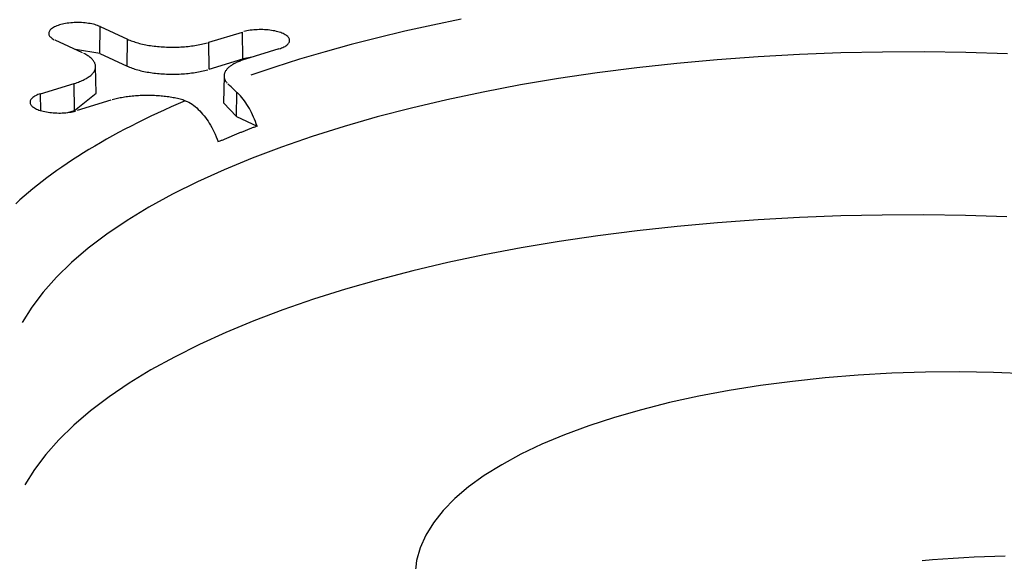
# Model space of a CAD drawing. Units: inches. Extents: x -2.2 to 31.7, y 0.3 to 22.2.
# Drawn here: x 11.7 to 11.8, y 7.4 to 7.5 of the extents above; entities that cross this region are included whole.
import ezdxf

# ---------------------------------------------------------------- set-up
doc = ezdxf.new("R2010")
doc.units = ezdxf.units.IN
doc.header["$LTSCALE"] = 0.5
doc.header["$MEASUREMENT"] = 0
doc.layers.add('1', color=7, linetype='Continuous')

msp = doc.modelspace()

# ---------------------------------------------------------------- linework, layer by layer
at = {"layer": '1', "color": 40, "linetype": 'Continuous'}
for p, q in [((11.67251432735966, 7.473798976343403), (11.67258201850317, 7.47845393370266)), ((11.67258201850317, 7.47845393370266), (11.67731616144303, 7.476270107088954)), ((11.69138439805825, 7.475728055992391), (11.69720143257982, 7.477505344283667)), ((11.69725652242808, 7.472845656155872), (11.69720143257982, 7.477505344283667)), ((11.66956011541432, 7.473900389367259), (11.66482597247443, 7.476084215980961)), ((11.67724847029952, 7.471615149729697), (11.67731616144303, 7.476270107088954)), ((11.69143948790651, 7.471068367864593), (11.69138439805825, 7.475728055992391)), ((11.67251432735966, 7.473798976343403), (11.66831770923847, 7.474473420325612)), ((11.67251432735966, 7.473798976343403), (11.67724847029952, 7.471615149729697)), ((11.7035136231663, 7.474593575465409), (11.69769658864472, 7.47281628717413)), ((11.69143948790651, 7.471068367864593), (11.69725652242808, 7.472845656155872)), ((11.69886018651469, 7.473171762514148), (11.69725652242808, 7.472845656155872)), ((11.67189109259354, 7.466923170275628), (11.67180381945022, 7.47155721419557)), ((11.69400902916656, 7.469931060905875), (11.69392175602323, 7.465297016985936)), ((11.66229922545047, 7.466841614536019), (11.66811625997205, 7.468618902827298)), ((11.66817134982031, 7.4639592146995), (11.66811625997205, 7.468618902827298)), ((11.69618504205895, 7.462879843274912), (11.69624611868918, 7.467079936442811)), ((11.66233377367156, 7.463919407618874), (11.66229922545047, 7.466841614536019)), ((11.66817134982031, 7.4639592146995), (11.67189109275182, 7.466923161870145)), ((11.67442845055852, 7.465707134009037), (11.66861141603695, 7.463929845717757)), ((11.69392175770874, 7.46529710633413), (11.69618504205895, 7.462879843274912)), ((11.66699521815298, 7.463599869223106), (11.66817134982031, 7.4639592146995)), ((11.69618504205895, 7.462879843274912), (11.69972914098123, 7.461244975539323))]:
    msp.add_line(p, q, dxfattribs=at)
for points in [[(11.67258201850317, 7.47845393370266, 0), (11.67237619324745, 7.478543011392777, 0), (11.67215587550485, 7.478627061437333, 0), (11.67192193476884, 7.478705752129201, 0), (11.67167529429663, 7.478778772912175, 0), (11.67141692746548, 7.478845835606577, 0), (11.67114785393124, 7.478906675546593, 0), (11.67086913560422, 7.478961052624779, 0), (11.67058187245832, 7.479008752239647, 0), (11.67028719818995, 7.479049586142608, 0), (11.66998627574381, 7.4790833931809, 0), (11.66968029272332, 7.479110039933595, 0), (11.66937045670367, 7.479129421238127, 0), (11.66905799046609, 7.479141460605344, 0), (11.66874412717205, 7.479146110521366, 0), (11.6684301054966, 7.479143352635095, 0), (11.66811716473982, 7.479133197830652, 0), (11.6678065399359, 7.479115686184407, 0), (11.66749945697905, 7.47909088680683, 0), (11.66719712778539, 7.479058897569736, 0), (11.66690074551013, 7.479019844720025, 0), (11.66661147983872, 7.478973882381453, 0), (11.66633047237059, 7.478921191946377, 0), (11.66605883211385, 7.47886198135987, 0), (11.6657976311085, 7.478796484299064, 0), (11.66554790019556, 7.47872495925094, 0), (11.66531062494886, 7.478647688492181, 0), (11.6650867417854, 7.478564976975175, 0), (11.66487713426974, 7.478477151124491, 0), (11.66468262962698, 7.478384557548633, 0), (11.6645039954781, 7.478287561672147, 0), (11.66434193681046, 7.478186546293447, 0), (11.66419709319558, 7.478081910074078, 0), (11.66407003626506, 7.477974065965395, 0), (11.66396126745453, 7.477863439578829, 0), (11.6638712160248, 7.477750467506187, 0), (11.66380023736774, 7.477635595596624, 0), (11.66374861160366, 7.477519277197089, 0), (11.66371654247588, 7.477401971363165, 0), (11.66370415654659, 7.477284141047384, 0), (11.6637115026974, 7.477166251272177, 0), (11.6637385519364, 7.477048767294619, 0), (11.66378519751261, 7.476932152770303, 0), (11.66385125533724, 7.476816867923478, 0), (11.66393646471025, 7.476703367730767, 0), (11.66404048934916, 7.476592100125576, 0), (11.66416291871625, 7.476483504230309, 0), (11.66430326963874, 7.476378008623353, 0), (11.66446098821567, 7.476276029647671, 0), (11.66463545200385, 7.47617796976769, 0)], [(11.73500469322561, 7.479724399463613, 2.220446049250313e-16), (11.73010309413147, 7.478717557511626, 2.220446049250313e-16), (11.72529394058018, 7.477649730550166, 2.220446049250313e-16), (11.72058261420999, 7.476522113521, 2.220446049250313e-16), (11.71597438718656, 7.475335968273402, 2.220446049250313e-16), (11.71147441630319, 7.474092622152106, 2.220446049250313e-16), (11.70708773721014, 7.472793466511941, 2.220446049250313e-16), (11.70281925877959, 7.471439955160864, 2.220446049250313e-16), (11.69867375761235, 7.470033602733078, 2.220446049250313e-16)], [(11.70351362316629, 7.474593575465406, -1.110223024625156e-16), (11.70375089841299, 7.474670846224164, -1.110223024625156e-16), (11.70397478157646, 7.47475355774117, -1.110223024625156e-16), (11.70418438909212, 7.474841383591858, -1.110223024625156e-16), (11.70437889373487, 7.474933977167716, -1.110223024625156e-16), (11.70455752788376, 7.475030973044198, -1.110223024625156e-16), (11.7047195865514, 7.475131988422902, -1.110223024625156e-16), (11.70486443016627, 7.475236624642271, -1.110223024625156e-16), (11.7049914870968, 7.475344468750951, -1.110223024625156e-16), (11.70510025590733, 7.475455095137516, -1.110223024625156e-16), (11.70519030733705, 7.475568067210162, -1.110223024625156e-16), (11.70526128599412, 7.475682939119725, -1.110223024625156e-16), (11.70531291175819, 7.47579925751926, -1.110223024625156e-16), (11.70534498088597, 7.475916563353184, -1.110223024625156e-16), (11.70535736681526, 7.476034393668961, -1.110223024625156e-16), (11.70535002066446, 7.476152283444172, -1.110223024625156e-16), (11.70532297142545, 7.476269767421726, -1.110223024625156e-16), (11.70527632584925, 7.476386381946043, -1.110223024625156e-16), (11.70521026802461, 7.476501666792867, -1.110223024625156e-16), (11.70512505865161, 7.476615166985582, -1.110223024625156e-16), (11.7050210340127, 7.476726434590773, -1.110223024625156e-16), (11.7048986046456, 7.47683503048604, -1.110223024625156e-16), (11.70475825372311, 7.476940526092996, -1.110223024625156e-16), (11.70460053514619, 7.477042505068678, -1.110223024625156e-16), (11.70442607135801, 7.477140564948659, -1.110223024625156e-16), (11.70423555088743, 7.477234318735388, -1.110223024625156e-16), (11.70402972563171, 7.477323396425504, -1.110223024625156e-16), (11.70380940788911, 7.477407446470064, -1.110223024625156e-16), (11.7035754671531, 7.477486137161932, -1.110223024625156e-16), (11.70332882668089, 7.477559157944903, -1.110223024625156e-16), (11.70307045984974, 7.477626220639305, -1.110223024625156e-16), (11.7028013863155, 7.477687060579324, -1.110223024625156e-16), (11.70252266798848, 7.47774143765751, -1.110223024625156e-16), (11.70223540484258, 7.477789137272378, -1.110223024625156e-16), (11.70194073057421, 7.477829971175336, -1.110223024625156e-16), (11.70163980812807, 7.477863778213631, -1.110223024625156e-16), (11.70133382510758, 7.477890424966326, -1.110223024625156e-16), (11.70102398908793, 7.477909806270858, -1.110223024625156e-16), (11.70071152285035, 7.477921845638075, -1.110223024625156e-16), (11.70039765955631, 7.477926495554097, -1.110223024625156e-16), (11.70008363788086, 7.477923737667826, -1.110223024625156e-16), (11.69977069712408, 7.477913582863383, -1.110223024625156e-16), (11.69946007232016, 7.477896071217138, -1.110223024625156e-16), (11.69915298936331, 7.477871271839561, -1.110223024625156e-16), (11.69885066016965, 7.477839282602464, -1.110223024625156e-16), (11.69855427789439, 7.477800229752752, -1.110223024625156e-16), (11.69826501222298, 7.477754267414184, -1.110223024625156e-16), (11.69798400475485, 7.477701576979108, -1.110223024625156e-16), (11.69771236449812, 7.477642366392597, -1.110223024625156e-16), (11.69745116349276, 7.477576869331795, -1.110223024625156e-16)], [(11.67731616144303, 7.476270107088954, 1.110223024625156e-16), (11.67751825928131, 7.476179815532756, 1.110223024625156e-16), (11.67772781195446, 7.476091951708717, 1.110223024625156e-16), (11.67794461265928, 7.476006602327821, 1.110223024625156e-16), (11.67816844743966, 7.475923851619605, 1.110223024625156e-16), (11.67839909539769, 7.475843781249022, 1.110223024625156e-16), (11.67863632891168, 7.475766470235865, 1.110223024625156e-16), (11.6788799138608, 7.475691994876769, 1.110223024625156e-16), (11.6791296098561, 7.475620428669924, 1.110223024625156e-16), (11.6793851704778, 7.475551842242531, 1.110223024625156e-16), (11.6796463435184, 7.475486303281116, 1.110223024625156e-16), (11.67991287123166, 7.475423876464721, 1.110223024625156e-16), (11.68018449058688, 7.475364623401081, 1.110223024625156e-16), (11.68046093352858, 7.475308602565807, 1.110223024625156e-16), (11.68074192724092, 7.475255869244709, 1.110223024625156e-16), (11.68102719441706, 7.475206475479204, 1.110223024625156e-16), (11.68131645353272, 7.475160470014977, 1.110223024625156e-16), (11.68160941912408, 7.475117898253863, 1.110223024625156e-16), (11.68190580206947, 7.475078802209055, 1.110223024625156e-16), (11.68220530987471, 7.475043220463625, 1.110223024625156e-16), (11.68250764696175, 7.475011188132466, 1.110223024625156e-16), (11.68281251496039, 7.474982736827616, 1.110223024625156e-16), (11.68311961300273, 7.474957894627078, 1.110223024625156e-16), (11.68342863802007, 7.474936686047108, 1.110223024625156e-16), (11.68373928504202, 7.474919132018012, 1.110223024625156e-16), (11.68405124749749, 7.4749052498635, 1.110223024625156e-16), (11.68436421751719, 7.474895053283579, 1.110223024625156e-16), (11.6846778862375, 7.474888552341042, 1.110223024625156e-16), (11.68499194410526, 7.474885753451534, 1.110223024625156e-16), (11.68530608118327, 7.474886659377226, 1.110223024625156e-16), (11.68561998745616, 7.474891269224077, 1.110223024625156e-16), (11.68593335313635, 7.47489957844272, 1.110223024625156e-16), (11.68624586896973, 7.474911578832963, 1.110223024625156e-16), (11.68655722654091, 7.474927258551872, 1.110223024625156e-16), (11.68686711857756, 7.474946602125453, 1.110223024625156e-16), (11.68717523925365, 7.474969590463935, 1.110223024625156e-16), (11.68748128449127, 7.474996200880607, 1.110223024625156e-16), (11.68778495226072, 7.475026407114196, 1.110223024625156e-16), (11.68808594287859, 7.475060179354799, 1.110223024625156e-16), (11.68838395930345, 7.475097484273292, 1.110223024625156e-16), (11.6886787074291, 7.475138285054221, 1.110223024625156e-16), (11.6889698963747, 7.475182541432147, 1.110223024625156e-16), (11.68925723877193, 7.475230209731361, 1.110223024625156e-16), (11.68954045104853, 7.475281242909013, 1.110223024625156e-16), (11.68981925370818, 7.475335590601514, 1.110223024625156e-16), (11.69009337160631, 7.475393199174256, 1.110223024625156e-16), (11.69036253422166, 7.475454011774531, 1.110223024625156e-16), (11.6906264759232, 7.475517968387642, 1.110223024625156e-16), (11.69088493623237, 7.475585005896139, 1.110223024625156e-16), (11.69113766008002, 7.475655058142092, 1.110223024625156e-16)], [(11.82950352001078, 7.473726107924513, 3.330669073875469e-16), (11.82231984273546, 7.473953630688715, 3.330669073875469e-16), (11.81511591948554, 7.474057130315419, 3.330669073875469e-16), (11.80790693459744, 7.474036388649441, 3.330669073875469e-16), (11.80070808307645, 7.473891449409798, 3.330669073875469e-16), (11.79353453856886, 7.473622618097554, 3.330669073875469e-16), (11.78640142137917, 7.473230461351875, 3.330669073875469e-16), (11.77932376659971, 7.472715805755684, 3.330669073875469e-16), (11.77231649241985, 7.472079736093406, 3.330669073875469e-16), (11.76539436868164, 7.471323593064461, 3.330669073875469e-16), (11.75857198574812, 7.470448970457365, 3.330669073875469e-16), (11.75186372374998, 7.469457711790358, 3.330669073875469e-16), (11.74528372227525, 7.468351906425664, 3.330669073875469e-16), (11.73884585056608, 7.467133885165548, 3.330669073875469e-16), (11.73256367828535, 7.465806215339502, 3.330669073875469e-16), (11.72645044691469, 7.464371695392842, 3.330669073875469e-16), (11.72051904184426, 7.462833348988195, 3.330669073875469e-16), (11.7147819652131, 7.46119441863225, 3.330669073875469e-16), (11.70925130955726, 7.459458358841253, 3.330669073875469e-16), (11.70393873232133, 7.457628828859622, 3.330669073875469e-16), (11.69885543128702, 7.455709684947028, 3.330669073875469e-16), (11.69401212097064, 7.453704972250236, 3.330669073875469e-16), (11.68941901003912, 7.451618916276789, 3.330669073875469e-16), (11.68508577979241, 7.449455913988533, 3.330669073875469e-16), (11.68102156375727, 7.447220524533769, 3.330669073875469e-16), (11.67723492843578, 7.44491745963753, 3.330669073875469e-16), (11.673733855249, 7.442551573670276, 3.330669073875469e-16), (11.6705257237138, 7.440127853415895, 3.330669073875469e-16), (11.66761729588839, 7.437651407560658, 3.330669073875469e-16), (11.66501470211941, 7.435127455925162, 3.330669073875469e-16), (11.6627234281204, 7.432561318462085, 3.330669073875469e-16), (11.66074830340911, 7.429958404042839, 3.330669073875469e-16), (11.65909349112792, 7.42732419905683, 3.330669073875469e-16)], [(11.66811625997205, 7.468618902827298, 1.110223024625156e-16), (11.66835676858024, 7.468694774241875, 1.110223024625156e-16), (11.66859081046545, 7.468773444344812, 1.110223024625156e-16), (11.66881815465658, 7.46885483549821, 1.110223024625156e-16), (11.66903857679237, 7.468938867378828, 1.110223024625156e-16), (11.66925185934279, 7.469025457057342, 1.110223024625156e-16), (11.66945779182369, 7.4691145190802, 1.110223024625156e-16), (11.6696561710046, 7.469205965553932, 1.110223024625156e-16), (11.66984680110921, 7.469299706231912, 1.110223024625156e-16), (11.67002949400861, 7.46939564860341, 1.110223024625156e-16), (11.67020406940698, 7.46949369798488, 1.110223024625156e-16), (11.67037035501947, 7.469593757613431, 1.110223024625156e-16), (11.67052818674226, 7.469695728742284, 1.110223024625156e-16), (11.67067740881449, 7.469799510738248, 1.110223024625156e-16), (11.67081787397201, 7.469905001181022, 1.110223024625156e-16), (11.67094944359264, 7.470012095964275, 1.110223024625156e-16), (11.67107198783306, 7.470120689398385, 1.110223024625156e-16), (11.67118538575691, 7.470230674314745, 1.110223024625156e-16), (11.67128952545412, 7.470341942171519, 1.110223024625156e-16), (11.67138430415138, 7.470454383160764, 1.110223024625156e-16), (11.67146962831356, 7.470567886316804, 1.110223024625156e-16), (11.67154541373602, 7.470682339625725, 1.110223024625156e-16), (11.6716115856277, 7.47079763013593, 1.110223024625156e-16), (11.67166807868491, 7.470913644069604, 1.110223024625156e-16), (11.67171483715585, 7.471030266934999, 1.110223024625156e-16), (11.67175181489553, 7.47114738363943, 1.110223024625156e-16), (11.67177897541141, 7.471264878602849, 1.110223024625156e-16), (11.67179629189932, 7.471382635871908, 1.110223024625156e-16), (11.67180374726999, 7.471500539234405, 1.110223024625156e-16), (11.67180133416586, 7.471618472333954, 1.110223024625156e-16), (11.67178905496837, 7.471736318784824, 1.110223024625156e-16), (11.67176692179562, 7.471853962286797, 1.110223024625156e-16), (11.67173495649037, 7.471971286739937, 1.110223024625156e-16), (11.67169319059852, 7.472088176359176, 1.110223024625156e-16), (11.67164166533796, 7.472204515788569, 1.110223024625156e-16), (11.6715804315579, 7.47232019021515, 1.110223024625156e-16), (11.67150954968869, 7.472435085482221, 1.110223024625156e-16), (11.67142908968218, 7.472549088202026, 1.110223024625156e-16), (11.67133913094268, 7.472662085867643, 1.110223024625156e-16), (11.6712397622486, 7.472773966964024, 1.110223024625156e-16), (11.67113108166485, 7.472884621078027, 1.110223024625156e-16), (11.67101319644605, 7.472993939007406, 1.110223024625156e-16), (11.67088622293067, 7.47310181286856, 1.110223024625156e-16), (11.67075028642624, 7.473208136203016, 1.110223024625156e-16), (11.67060552108568, 7.473312804082475, 1.110223024625156e-16), (11.67045206977491, 7.473415713212379, 1.110223024625156e-16), (11.67029008393184, 7.473516762033839, 1.110223024625156e-16), (11.67011972341694, 7.473615850823869, 1.110223024625156e-16), (11.66994115635547, 7.473712881793798, 1.110223024625156e-16), (11.66975455897157, 7.473807759185771, 1.110223024625156e-16)], [(11.69769658864472, 7.472816287174126, 1.110223024625156e-16), (11.69750477294183, 7.472756170350817, 1.110223024625156e-16), (11.69731701805979, 7.472694273079057, 1.110223024625156e-16), (11.69713344122465, 7.472630634004844, 1.110223024625156e-16), (11.69695415705385, 7.47256529286166, 1.110223024625156e-16), (11.69677927748471, 7.472498290445699, 1.110223024625156e-16), (11.69660891170447, 7.472429668590379, 1.110223024625156e-16), (11.69644316608218, 7.472359470140223, 1.110223024625156e-16), (11.69628214410225, 7.472287738924116, 1.110223024625156e-16), (11.69612594629985, 7.472214519727935, 1.110223024625156e-16), (11.69597467019816, 7.47213985826658, 1.110223024625156e-16), (11.69582841024744, 7.47206380115545, 1.110223024625156e-16), (11.69568725776609, 7.471986395881324, 1.110223024625156e-16), (11.69555130088364, 7.471907690772714, 1.110223024625156e-16), (11.69542062448569, 7.47182773496969, 1.110223024625156e-16), (11.69529531016095, 7.471746578393208, 1.110223024625156e-16), (11.69517543615027, 7.471664271713934, 1.110223024625156e-16), (11.6950610772978, 7.471580866320604, 1.110223024625156e-16), (11.6949523050043, 7.471496414287945, 1.110223024625156e-16), (11.69484918718248, 7.471410968344163, 1.110223024625156e-16), (11.69475178821465, 7.471324581838019, 1.110223024625156e-16), (11.69466016891253, 7.471237308705522, 1.110223024625156e-16), (11.69457438647927, 7.471149203436241, 1.110223024625156e-16), (11.6944944944737, 7.471060321039314, 1.110223024625156e-16), (11.69442054277695, 7.470970717009067, 1.110223024625156e-16), (11.69435257756127, 7.470880447290391, 1.110223024625156e-16), (11.6942906412612, 7.470789568243806, 1.110223024625156e-16), (11.69423477254711, 7.470698136610263, 1.110223024625156e-16), (11.69418500630099, 7.470606209475733, 1.110223024625156e-16), (11.69414137359475, 7.470513844235548, 1.110223024625156e-16), (11.69410390167077, 7.470421098558578, 1.110223024625156e-16), (11.6940726139249, 7.470328030351222, 1.110223024625156e-16), (11.69404752989185, 7.470234697721253, 1.110223024625156e-16), (11.69402866523303, 7.470141158941537, 1.110223024625156e-16), (11.69401603172669, 7.470047472413651, 1.110223024625156e-16), (11.69400963726067, 7.469953696631421, 1.110223024625156e-16), (11.69400948582738, 7.469859890144395, 1.110223024625156e-16), (11.69401557752139, 7.469766111521302, 1.110223024625156e-16), (11.69402790853929, 7.469672419313465, 1.110223024625156e-16), (11.69404647118213, 7.46957887201825, 1.110223024625156e-16), (11.6940712538602, 7.469485528042558, 1.110223024625156e-16), (11.69410224110026, 7.469392445666333, 1.110223024625156e-16), (11.69413941355523, 7.469299683006199, 1.110223024625156e-16), (11.69418274801621, 7.469207297979157, 1.110223024625156e-16), (11.69423221742704, 7.469115348266428, 1.110223024625156e-16), (11.69428779090117, 7.469023891277448, 1.110223024625156e-16), (11.69434943374091, 7.468932984114012, 1.110223024625156e-16), (11.69441710745912, 7.468842683534632, 1.110223024625156e-16), (11.69449076980327, 7.46875304591909, 1.110223024625156e-16), (11.69457037478176, 7.46866412723325, 1.110223024625156e-16)], [(11.67724847029952, 7.471615149729697, 0), (11.67745233195324, 7.471524070151016, 0), (11.67766371350415, 7.471435439492598, 0), (11.67788240634416, 7.471349345222212, 0), (11.67810819464985, 7.4712658723045, 0), (11.67834085559542, 7.471185103117161, 0), (11.67858015957261, 7.471107117369623, 0), (11.67882587041728, 7.471031992024415, 0), (11.67907774564249, 7.470959801221174, 0), (11.67933553667781, 7.470890616203508, 0), (11.6795989891146, 7.470824505248682, 0), (11.67986784295713, 7.470761533600221, 0), (11.68014183287909, 7.470701763403543, 0), (11.68042068848554, 7.470645253644612, 0), (11.68070413457963, 7.470592060091743, 0), (11.68099189143431, 7.470542235240547, 0), (11.68128367506829, 7.470495828262134, 0), (11.68157919752636, 7.470452884954593, 0), (11.68187816716353, 7.470413447697787, 0), (11.68218028893286, 7.47037755541152, 0), (11.68248526467664, 7.470345243517148, 0), (11.68279279342064, 7.470316543902612, 0), (11.68310257167111, 7.470291484890964, 0), (11.68341429371432, 7.470270091212424, 0), (11.68372765191824, 7.470252383979968, 0), (11.68404233703617, 7.470238380668501, 0), (11.68435803851188, 7.470228095097596, 0), (11.68467444478613, 7.470221537417874, 0), (11.68499124360412, 7.470218714100969, 0), (11.68530812232368, 7.470219627933155, 0), (11.68562476822376, 7.470224278012591, 0), (11.68594086881309, 7.470232659750213, 0), (11.68625611213856, 7.470244764874252, 0), (11.68657018709305, 7.470260581438414, 0), (11.68688278372251, 7.470280093833662, 0), (11.6871935935318, 7.470303282803616, 0), (11.68750230978917, 7.470330125463562, 0), (11.68780862782894, 7.470360595323037, 0), (11.68811224535219, 7.470394662311964, 0), (11.68841286272508, 7.470432292810344, 0), (11.68871018327456, 7.470473449681418, 0), (11.68900391358114, 7.470518092308314, 0), (11.68929376376847, 7.470566176634158, 0), (11.68957944778941, 7.470617655205526, 0), (11.68986068370832, 7.470672477219278, 0), (11.6901371939793, 7.470730588572707, 0), (11.69040870572011, 7.470791931916924, 0), (11.69067495098143, 7.470856446713455, 0), (11.69093566701133, 7.470924069293982, 0), (11.69119059651457, 7.470994732923185, 0)], [(11.68729480957646, 7.465630784030626, 2.220446049250313e-16), (11.68607025712637, 7.465102145996408, 2.220446049250313e-16), (11.68486151330458, 7.464568404761852, 2.220446049250313e-16), (11.68366872899502, 7.464029626952289, 2.220446049250313e-16), (11.68249205308941, 7.463485879821761, 2.220446049250313e-16), (11.68133163246872, 7.462937231244613, 2.220446049250313e-16), (11.68018761198482, 7.462383749707019, 2.220446049250313e-16), (11.6790601344424, 7.461825504298442, 2.220446049250313e-16), (11.67794934058115, 7.461262564703002, 2.220446049250313e-16), (11.67685536905816, 7.460695001190782, 2.220446049250313e-16), (11.67577835643067, 7.460122884609053, 2.220446049250313e-16), (11.67471843713897, 7.459546286373438, 2.220446049250313e-16), (11.67367574348965, 7.458965278458983, 2.220446049250313e-16), (11.67265040563907, 7.458379933391186, 2.220446049250313e-16), (11.67164255157711, 7.457790324236939, 2.220446049250313e-16), (11.67065230711122, 7.457196524595407, 2.220446049250313e-16), (11.66967979585067, 7.456598608588838, 2.220446049250313e-16), (11.66872513919118, 7.455996650853319, 2.220446049250313e-16), (11.66778845629969, 7.455390726529451, 2.220446049250313e-16), (11.66686986409957, 7.454780911252971, 2.220446049250313e-16), (11.66596947725595, 7.454167281145317, 2.220446049250313e-16), (11.66508740816147, 7.453549912804117, 2.220446049250313e-16), (11.66422376692219, 7.45292888329363, 2.220446049250313e-16), (11.66337866134388, 7.452304270135134, 2.220446049250313e-16), (11.66255219691859, 7.451676151297239, 2.220446049250313e-16), (11.66174447681141, 7.451044605186155, 2.220446049250313e-16), (11.66095560184765, 7.45040971063592, 2.220446049250313e-16), (11.66018567050024, 7.449771546898535, 2.220446049250313e-16), (11.65943477887743, 7.449130193634094, 2.220446049250313e-16), (11.65870302071079, 7.448485730900821, 2.220446049250313e-16), (11.65799048734354, 7.447838239145092, 2.220446049250313e-16)], [(11.66229922545047, 7.466841614536019, 1.110223024625156e-16), (11.66206195020377, 7.466764343777264, 1.110223024625156e-16), (11.66183806704031, 7.466681632260254, 1.110223024625156e-16), (11.66162845952465, 7.46659380640957, 1.110223024625156e-16), (11.66143395488189, 7.466501212833712, 1.110223024625156e-16), (11.66125532073301, 7.466404216957226, 1.110223024625156e-16), (11.66109326206537, 7.466303201578526, 1.110223024625156e-16), (11.6609484184505, 7.466198565359157, 1.110223024625156e-16), (11.66082136151996, 7.466090721250477, 1.110223024625156e-16), (11.66071259270944, 7.465980094863909, 1.110223024625156e-16), (11.66062254127971, 7.465867122791266, 1.110223024625156e-16), (11.66055156262265, 7.465752250881703, 1.110223024625156e-16), (11.66049993685857, 7.465635932482169, 1.110223024625156e-16), (11.66046786773079, 7.465518626648244, 1.110223024625156e-16), (11.6604554818015, 7.465400796332464, 1.110223024625156e-16), (11.66046282795231, 7.465282906557256, 1.110223024625156e-16), (11.66048987719131, 7.465165422579698, 1.110223024625156e-16), (11.66053652276752, 7.465048808055382, 1.110223024625156e-16), (11.66060258059215, 7.464933523208558, 1.110223024625156e-16), (11.66068778996516, 7.464820023015847, 1.110223024625156e-16), (11.66079181460407, 7.464708755410655, 1.110223024625156e-16), (11.66091424397116, 7.464600159515388, 1.110223024625156e-16), (11.66105459489365, 7.464494663908432, 1.110223024625156e-16), (11.66121231347057, 7.464392684932751, 1.110223024625156e-16), (11.66138677725876, 7.464294625052769, 1.110223024625156e-16), (11.66157729772934, 7.464200871266041, 1.110223024625156e-16), (11.66178312298505, 7.46411179357592, 1.110223024625156e-16), (11.66200344072765, 7.464027743531364, 1.110223024625156e-16), (11.66223738146366, 7.463949052839496, 1.110223024625156e-16), (11.66248402193587, 7.463876032056525, 1.110223024625156e-16), (11.66274238876703, 7.46380896936212, 1.110223024625156e-16), (11.66301146230127, 7.463748129422104, 1.110223024625156e-16), (11.66329018062829, 7.463693752343918, 1.110223024625156e-16), (11.66357744377418, 7.46364605272905, 1.110223024625156e-16), (11.66387211804256, 7.463605218826089, 1.110223024625156e-16), (11.6641730404887, 7.463571411787797, 1.110223024625156e-16), (11.66447902350919, 7.463544765035103, 1.110223024625156e-16), (11.66478885952883, 7.46352538373057, 1.110223024625156e-16), (11.66510132576642, 7.463513344363353, 1.110223024625156e-16), (11.66541518906045, 7.463508694447331, 1.110223024625156e-16), (11.66572921073591, 7.463511452333602, 1.110223024625156e-16), (11.66604215149269, 7.463521607138045, 1.110223024625156e-16), (11.6663527762966, 7.46353911878429, 1.110223024625156e-16), (11.66665985925346, 7.463563918161867, 1.110223024625156e-16), (11.66696218844712, 7.463595907398965, 1.110223024625156e-16), (11.66725857072237, 7.463634960248672, 1.110223024625156e-16), (11.66754783639379, 7.463680922587244, 1.110223024625156e-16), (11.66782884386192, 7.46373361302232, 1.110223024625156e-16), (11.66810048411865, 7.463792823608827, 1.110223024625156e-16), (11.66836168512401, 7.463858320669633, 1.110223024625156e-16)], [(11.68729480957646, 7.465630784030623, 2.220446049250313e-16), (11.68708112451386, 7.465698457367303, 2.220446049250313e-16), (11.68686248403193, 7.465763861785632, 2.220446049250313e-16), (11.68663905900964, 7.46582694616863, 2.220446049250313e-16), (11.68641102406534, 7.465887661212559, 2.220446049250313e-16), (11.68617855742025, 7.465945959465436, 2.220446049250313e-16), (11.68594184075921, 7.466001795364129, 2.220446049250313e-16), (11.68570105908868, 7.466055125269957, 2.220446049250313e-16), (11.68545640059212, 7.466105907502815, 2.220446049250313e-16), (11.68520805648294, 7.466154102373732, 2.220446049250313e-16), (11.68495622085505, 7.466199672215893, 2.220446049250313e-16), (11.68470109053116, 7.466242581414086, 2.220446049250313e-16), (11.68444286490897, 7.466282796432527, 2.220446049250313e-16), (11.68418174580529, 7.466320285841082, 2.220446049250313e-16), (11.68391793729837, 7.466355020339808, 2.220446049250313e-16), (11.68365164556835, 7.466386972781883, 2.220446049250313e-16), (11.68338307873614, 7.466416118194804, 2.220446049250313e-16), (11.68311244670077, 7.466442433799905, 2.220446049250313e-16), (11.68283996097532, 7.466465899030162, 2.220446049250313e-16), (11.68256583452164, 7.466486495546274, 2.220446049250313e-16), (11.68229028158389, 7.466504207250985, 2.220446049250313e-16), (11.6820135175211, 7.466519020301671, 2.220446049250313e-16), (11.68173575863885, 7.466530923121162, 2.220446049250313e-16), (11.68145722202025, 7.466539906406776, 2.220446049250313e-16), (11.68117812535621, 7.466545963137609, 2.220446049250313e-16), (11.68089868677539, 7.46654908858001, 2.220446049250313e-16), (11.68061912467364, 7.466549280291279, 2.220446049250313e-16), (11.68033965754336, 7.466546538121587, 2.220446049250313e-16), (11.68006050380275, 7.466540864214085, 2.220446049250313e-16), (11.67978188162503, 7.46653226300322, 2.220446049250313e-16), (11.67950400876801, 7.466520741211294, 2.220446049250313e-16), (11.67922710240387, 7.466506307843193, 2.220446049250313e-16), (11.67895137894941, 7.466488974179342, 2.220446049250313e-16), (11.67867705389692, 7.466468753766907, 2.220446049250313e-16), (11.67840434164578, 7.466445662409203, 2.220446049250313e-16), (11.67813345533487, 7.466419718153329, 2.220446049250313e-16), (11.67786460667602, 7.466390941276078, 2.220446049250313e-16), (11.67759800578851, 7.466359354268089, 2.220446049250313e-16), (11.67733386103487, 7.466324981816253, 2.220446049250313e-16), (11.67707237885805, 7.466287850784443, 2.220446049250313e-16), (11.67681376362004, 7.466247990192503, 2.220446049250313e-16), (11.67655821744217, 7.466205431193572, 2.220446049250313e-16), (11.67630594004715, 7.466160207049725, 2.220446049250313e-16), (11.67605712860294, 7.466112353106002, 2.220446049250313e-16), (11.67581197756871, 7.466061906762764, 2.220446049250313e-16), (11.67557067854281, 7.466008907446462, 2.220446049250313e-16), (11.67533342011305, 7.465953396578833, 2.220446049250313e-16), (11.67510038770929, 7.465895417544523, 2.220446049250313e-16), (11.67487176345856, 7.465835015657184, 2.220446049250313e-16), (11.67464772604265, 7.465772238124046, 2.220446049250313e-16)], [(11.69972914098122, 7.461244975539323, 2.220446049250313e-16), (11.69959009933981, 7.461191760663635, 2.220446049250313e-16), (11.69945123553063, 7.461138480382981, 2.220446049250313e-16), (11.69931254977199, 7.461085134781115, 2.220446049250313e-16), (11.69917404228189, 7.461031723941897, 2.220446049250313e-16), (11.69903571327808, 7.460978247949296, 2.220446049250313e-16), (11.698897562978, 7.460924706887365, 2.220446049250313e-16), (11.69875959159884, 7.460871100840283, 2.220446049250313e-16), (11.69862179935747, 7.460817429892309, 2.220446049250313e-16), (11.69848418647052, 7.46076369412782, 2.220446049250313e-16), (11.6983467531543, 7.460709893631286, 2.220446049250313e-16), (11.69820949962487, 7.460656028487286, 2.220446049250313e-16), (11.69807242609799, 7.460602098780488, 2.220446049250313e-16), (11.69793553278914, 7.460548104595677, 2.220446049250313e-16), (11.69779881991351, 7.460494046017732, 2.220446049250313e-16), (11.69766228768603, 7.460439923131631, 2.220446049250313e-16), (11.69752593632131, 7.460385736022456, 2.220446049250313e-16), (11.69738976603371, 7.460331484775388, 2.220446049250313e-16), (11.69725377703728, 7.460277169475713, 2.220446049250313e-16), (11.69711796954581, 7.460222790208814, 2.220446049250313e-16), (11.69698234377277, 7.460168347060172, 2.220446049250313e-16), (11.69684689993138, 7.46011384011538, 2.220446049250313e-16), (11.69671163823455, 7.460059269460114, 2.220446049250313e-16), (11.69657655889492, 7.460004635180166, 2.220446049250313e-16), (11.69644166212483, 7.459949937361419, 2.220446049250313e-16), (11.69630694813634, 7.459895176089859, 2.220446049250313e-16), (11.69617241714122, 7.459840351451568, 2.220446049250313e-16), (11.69603806935095, 7.459785463532736, 2.220446049250313e-16), (11.69590390497673, 7.459730512419643, 2.220446049250313e-16), (11.69576992422948, 7.459675498198674, 2.220446049250313e-16), (11.69563612731979, 7.459620420956313, 2.220446049250313e-16), (11.69550251445801, 7.459565280779138, 2.220446049250313e-16), (11.69536908585418, 7.45951007775383, 2.220446049250313e-16), (11.69523584171804, 7.459454811967174, 2.220446049250313e-16), (11.69510278225906, 7.459399483506044, 2.220446049250313e-16), (11.6949699076864, 7.459344092457414, 2.220446049250313e-16), (11.69483721820895, 7.459288638908365, 2.220446049250313e-16), (11.69470471403529, 7.459233122946067, 2.220446049250313e-16), (11.69457239537373, 7.459177544657788, 2.220446049250313e-16), (11.69444026243227, 7.459121904130907, 2.220446049250313e-16), (11.69430831541861, 7.459066201452881, 2.220446049250313e-16), (11.69417655454019, 7.459010436711281, 2.220446049250313e-16), (11.69404498000413, 7.458954609993768, 2.220446049250313e-16), (11.69391359201727, 7.458898721388103, 2.220446049250313e-16), (11.69378239078615, 7.458842770982141, 2.220446049250313e-16), (11.69365137651701, 7.458786758863837, 2.220446049250313e-16), (11.69352054941583, 7.458730685121242, 2.220446049250313e-16), (11.69338990968824, 7.458674549842506, 2.220446049250313e-16), (11.69325945753963, 7.458618353115874, 2.220446049250313e-16), (11.69312919317507, 7.458562095029684, 2.220446049250313e-16)], [(11.82938378150438, 7.445564652342899, 2.220446049250313e-16), (11.8222202087129, 7.445790401950163, 2.220446049250313e-16), (11.81503657902701, 7.445892412051716, 2.220446049250313e-16), (11.80784804982364, 7.445870467407406, 2.220446049250313e-16), (11.80066978881765, 7.445724614320177, 2.220446049250313e-16), (11.79351694205813, 7.445455160538387, 2.220446049250313e-16), (11.78640460197039, 7.445062674606451, 2.220446049250313e-16), (11.77934777551112, 7.444547984665224, 2.220446049250313e-16), (11.77236135250389, 7.443912176704625, 2.220446049250313e-16), (11.76546007422179, 7.443156592272221, 2.220446049250313e-16), (11.7586585022835, 7.442282825642568, 2.220446049250313e-16), (11.75197098792847, 7.441292720453323, 2.220446049250313e-16), (11.7454116417359, 7.440188365815168, 2.220446049250313e-16), (11.73899430385168, 7.438972091903832, 2.220446049250313e-16), (11.73273251478576, 7.437646465043439, 2.220446049250313e-16), (11.72663948684184, 7.436214282291584, 2.220446049250313e-16), (11.72072807623958, 7.434678565537581, 2.220446049250313e-16), (11.71501075598814, 7.433042555126324, 2.220446049250313e-16), (11.7094995895682, 7.431309703021164, 2.220446049250313e-16), (11.70420620547825, 7.429483665520344, 2.220446049250313e-16), (11.6991417726985, 7.427568295542216, 2.220446049250313e-16), (11.69431697712453, 7.42556763449565, 2.220446049250313e-16), (11.68974199902011, 7.423485903752706, 2.220446049250313e-16), (11.68542649153703, 7.421327495741568, 2.220446049250313e-16), (11.68137956034697, 7.419096964678598, 2.220446049250313e-16), (11.67760974442874, 7.416799016958965, 2.220446049250313e-16), (11.67412499805104, 7.414438501226229, 2.220446049250313e-16), (11.67093267398909, 7.412020398141731, 2.220446049250313e-16), (11.66803950801037, 7.409549809875482, 2.220446049250313e-16), (11.66545160466217, 7.407031949340627, 2.220446049250313e-16), (11.66317442439114, 7.404472129194257, 2.220446049250313e-16), (11.66121277202174, 7.401875750627763, 2.220446049250313e-16), (11.65957078661817, 7.399248291970398, 2.220446049250313e-16)], [(11.83291062381047, 7.418446435511118, 0), (11.82707545723052, 7.418671265284019, 0), (11.82121420124913, 7.418758100376269, 0), (11.8153499875659, 7.418706598089432, 0), (11.80950595955313, 7.418516961679504, 0), (11.80370518091951, 7.418189939554765, 0), (11.79797054468819, 7.41772682232213, 0), (11.79232468284845, 7.417129437693742, 0), (11.78678987703764, 7.416400143273812, 0), (11.78138797060568, 7.41554181725423, 0), (11.77614028240935, 7.414557847055661, 0), (11.77106752267654, 7.413452115958954, 0), (11.76618971127237, 7.412228987779578, 0), (11.76152609869, 7.410893289645667, 0), (11.75709509007769, 7.409450292947536, 0), (11.75291417260211, 7.407905692533905, 0), (11.74899984643444, 7.406265584236948, 0), (11.74536755963179, 7.404536440814816, 0), (11.74203164717072, 7.40272508640663, 0), (11.7390052743737, 7.400838669600709, 0), (11.73630038495153, 7.398884635222363, 0), (11.73392765386702, 7.396870694952572, 0), (11.73189644520576, 7.394804796893496, 0), (11.73021477522035, 7.392695094200956, 0), (11.72888928069397, 7.390549912907648, 0), (11.72792519274793, 7.388377719064096, 0), (11.72732631619691, 7.386187085327023, 0), (11.72709501453306, 7.383986657126982, 0)], [(11.82911494061783, 7.386928038821022, -2.001199526965914e-16), (11.82732309408727, 7.386878611065285, -2.001199526965914e-16), (11.82552870778818, 7.386814183172309, -2.001199526965914e-16), (11.82373245702415, 7.386734779389041, -2.001199526965914e-16), (11.82193501780048, 7.38664042959849, -2.001199526965914e-16), (11.8201370665697, 7.38653116930848, -2.001199526965914e-16), (11.81833927997708, 7.386407039638286, -2.001199526965914e-16), (11.81654233460589, 7.386268087303169, -2.001199526965914e-16), (11.81474690672282, 7.386114364596775, -2.001199526965914e-16)]]:
    msp.add_polyline3d(points, dxfattribs=at)
for points, knots in [([(11.69624611868918, 7.467079936442811), (11.69575121194683, 7.467546916040515), (11.69530308020302, 7.467955952877229), (11.69495280392117, 7.468288619015624), (11.69484526021649, 7.468390755959511), (11.69474600676716, 7.468486550466341), (11.69465587269268, 7.468575982994093)], [0, 0, 0, 0, 0.7674629951983984, 0.7674629951983984, 0.7674629951983984, 1, 1, 1, 1]), ([(11.69972914098123, 7.461244975539323), (11.69938438374447, 7.462315755915569), (11.698927040264, 7.463358839695633), (11.69839565332236, 7.464288023503933), (11.69786435430548, 7.46521705356691), (11.69724444862203, 7.46605788133288), (11.69658711453869, 7.466741836233187), (11.69647472464043, 7.466858777714855), (11.69636096660524, 7.466971569291889), (11.69624611868918, 7.467079936442811)], [0, 0, 0, 0, 0.4611854487864344, 0.4611854487864344, 0.4611854487864344, 0.9222458990875461, 0.9222458990875461, 0.9222458990875461, 1, 1, 1, 1]), ([(11.6884987097506, 7.465027231081361), (11.68921016163785, 7.464521540778762), (11.6899131302137, 7.463841094397313), (11.69054939330591, 7.463040461531943), (11.6911858870783, 7.462239538393359), (11.69177326332946, 7.461295828485273), (11.69226083325774, 7.460287552850023), (11.69253743244264, 7.459715556501024), (11.69278594723851, 7.459116040790729), (11.69299911679932, 7.458505775672382)], [0, 0, 0, 0, 0.3902157059534814, 0.3902157059534814, 0.3902157059534814, 0.780676924570487, 0.780676924570487, 0.780676924570487, 1, 1, 1, 1])]:
    msp.add_open_spline(points, degree=3, knots=knots, dxfattribs=at)
msp.add_open_spline([(11.68729480957646, 7.465630784030626), (11.68773132911772, 7.465488571752466), (11.68813786579313, 7.465283714047128), (11.6884987097506, 7.465027231081361)], degree=3, dxfattribs=at)

doc.saveas('drawing.dxf')
